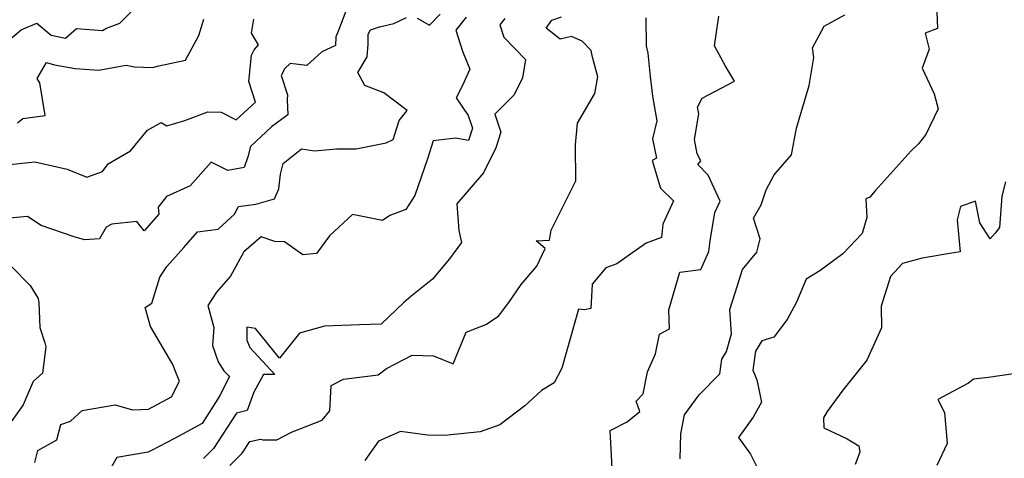
# Model space of a CAD drawing. Extents: x 1802554 to 1810756, y 2830221 to 2835222.
# Drawn here: x 1804008 to 1804292, y 2830442 to 2830568 of the extents above; entities that cross this region are included whole.
import ezdxf

# ---------------------------------------------------------------- set-up
doc = ezdxf.new("R2010")
doc.units = 0

msp = doc.modelspace()

# ---------------------------------------------------------------- linework, layer by layer
at = {"layer": 'Unknown_Line_Type', "color": 0}
for points in [[(1804272.39, 2830577.74, 1912), (1804272.91, 2830565.56, 1912), (1804269.28, 2830564.25, 1912), (1804270.46, 2830559.63, 1912), (1804268.45, 2830554.16, 1912), (1804271.89, 2830546.82, 1912), (1804273.04, 2830542.44, 1912), (1804269.47, 2830535.03, 1912), (1804267.35, 2830532.41, 1912), (1804265.24, 2830530.34, 1912), (1804254.95, 2830518.85, 1912), (1804253.35, 2830516.98, 1912), (1804252.25, 2830516.57, 1912), (1804252.48, 2830511.14, 1912), (1804251.12, 2830506.51, 1912), (1804245.6, 2830500.64, 1912), (1804238.95, 2830495.8, 1912), (1804235.06, 2830493.41, 1912), (1804232.22, 2830486.79, 1912), (1804229.56, 2830481.74, 1912), (1804225.69, 2830476.7, 1912), (1804222.23, 2830475.6, 1912), (1804220.44, 2830472.64, 1912), (1804219.64, 2830467.13, 1912), (1804220.77, 2830464.42, 1912), (1804222.19, 2830457.92, 1912), (1804219.76, 2830453.58, 1912), (1804215.54, 2830447.75, 1912), (1804218.98, 2830442.94, 1912), (1804222.82, 2830435.29, 1912)], [(1804005.24, 2830562.14, 1934), (1804008.92, 2830565.22, 1934), (1804013.4, 2830567.15, 1934), (1804017.54, 2830563.71, 1934), (1804021.64, 2830562.84, 1934), (1804024.83, 2830565.56, 1934), (1804032.33, 2830565.03, 1934), (1804033.44, 2830565.72, 1934), (1804037.31, 2830567.18, 1934), (1804040.93, 2830570.83, 1934)], [(1804102.45, 2830570.55, 1928), (1804100.1, 2830564.51, 1928), (1804099.52, 2830563.23, 1928), (1804099.39, 2830560.73, 1928), (1804095.54, 2830558.86, 1928), (1804091.18, 2830554.94, 1928), (1804086.41, 2830555.47, 1928), (1804084.83, 2830554.04, 1928), (1804083.82, 2830552.04, 1928), (1804085.62, 2830546.52, 1928), (1804085.54, 2830545.08, 1928), (1804085.68, 2830540.7, 1928), (1804080.97, 2830537.29, 1928), (1804074.91, 2830531.61, 1928), (1804074.2, 2830528.64, 1928), (1804073.1, 2830525.58, 1928), (1804068.45, 2830524.69, 1928), (1804063.57, 2830527.08, 1928), (1804057.59, 2830520.26, 1928), (1804050.78, 2830517.21, 1928), (1804048.38, 2830514.09, 1928), (1804048.56, 2830512.12, 1928), (1804044.35, 2830507.31, 1928), (1804042.2, 2830509.98, 1928), (1804034.97, 2830509.21, 1928), (1804033.33, 2830508.37, 1928), (1804031.48, 2830505.01, 1928), (1804027.16, 2830504.75, 1928), (1804024.17, 2830505.62, 1928), (1804014.66, 2830508.82, 1928), (1804010.67, 2830511.48, 1928), (1804005.48, 2830510.93, 1928)], [(1804005.63, 2830526.39, 1930), (1804012.82, 2830527.19, 1930), (1804022.13, 2830525.06, 1930), (1804027.76, 2830522.78, 1930), (1804032.27, 2830524.38, 1930), (1804033.97, 2830526.59, 1930), (1804040.35, 2830530.39, 1930), (1804045.32, 2830536.3, 1930), (1804049.22, 2830538.54, 1930), (1804050.89, 2830537.54, 1930), (1804056, 2830539.06, 1930), (1804062.7, 2830541.63, 1930), (1804066.52, 2830541.52, 1930), (1804070.78, 2830539.26, 1930), (1804076.37, 2830544.42, 1930), (1804074.46, 2830550.36, 1930), (1804075.27, 2830557.94, 1930), (1804075.98, 2830559.48, 1930), (1804077.28, 2830560.89, 1930), (1804075.25, 2830564.25, 1930), (1804075.88, 2830568.27, 1930)], [(1804007.82, 2830538.43, 1932), (1804009.4, 2830539.62, 1932), (1804015.83, 2830540.55, 1932), (1804014.27, 2830549.91, 1932), (1804013.52, 2830551.16, 1932), (1804016.15, 2830555.8, 1932), (1804018.44, 2830555.09, 1932), (1804024.39, 2830554.1, 1932), (1804031.12, 2830553.59, 1932), (1804039.14, 2830555.06, 1932), (1804041.57, 2830554.52, 1932), (1804046.67, 2830554.32, 1932), (1804048.55, 2830554.8, 1932), (1804056.26, 2830556.44, 1932), (1804060.04, 2830563.61, 1932), (1804061.54, 2830568.31, 1932)], [(1804012.81, 2830440.57, 1926), (1804013.64, 2830444, 1926), (1804019.19, 2830447.1, 1926), (1804020.28, 2830451.49, 1926), (1804023.11, 2830452.5, 1926), (1804026.5, 2830455.55, 1926), (1804035.96, 2830457.22, 1926), (1804040.94, 2830455.73, 1926), (1804045.52, 2830455.95, 1926), (1804052.18, 2830459.43, 1926), (1804054.54, 2830464.02, 1926), (1804053.51, 2830466.25, 1926), (1804052.61, 2830468.8, 1926), (1804046.13, 2830479.72, 1926), (1804044.63, 2830485.24, 1926), (1804046.5, 2830486.46, 1926), (1804048.87, 2830493.96, 1926), (1804050.88, 2830497.02, 1926), (1804055.76, 2830502.53, 1926), (1804059.68, 2830507.01, 1926), (1804065.63, 2830507.83, 1926), (1804070.38, 2830512.08, 1926), (1804071.47, 2830514.36, 1926), (1804076.53, 2830514.97, 1926), (1804081.87, 2830516.5, 1926), (1804083.08, 2830519.41, 1926), (1804083.62, 2830523.63, 1926), (1804084.33, 2830526.69, 1926), (1804089.62, 2830530.97, 1926), (1804093.39, 2830530.37, 1926), (1804099.68, 2830530.92, 1926), (1804105.38, 2830530.97, 1926), (1804111.12, 2830532.09, 1926), (1804114.05, 2830532.7, 1926), (1804116.03, 2830533.61, 1926), (1804117.74, 2830539.05, 1926), (1804120.07, 2830542, 1926), (1804113.33, 2830547.02, 1926), (1804107.88, 2830549.22, 1926), (1804105.91, 2830552.92, 1926), (1804108.55, 2830557.4, 1926), (1804108.82, 2830561.08, 1926), (1804108.85, 2830563.93, 1926), (1804109.51, 2830565.25, 1926), (1804112.08, 2830566.08, 1926), (1804116.27, 2830567.08, 1926), (1804119.92, 2830568.79, 1926)], [(1804137.1, 2830568.9, 1924), (1804134.14, 2830565.07, 1924), (1804136.02, 2830559.11, 1924), (1804138.17, 2830553.87, 1924), (1804135.9, 2830548.97, 1924), (1804134.17, 2830545.61, 1924), (1804137.7, 2830540.57, 1924), (1804138.91, 2830536.89, 1924), (1804137.71, 2830533.29, 1924), (1804134.08, 2830534, 1924), (1804127.55, 2830533.24, 1924), (1804125.92, 2830528.03, 1924), (1804122.31, 2830517.44, 1924), (1804119.69, 2830513.48, 1924), (1804115.05, 2830511.72, 1924), (1804113.02, 2830510.25, 1924), (1804104.33, 2830512.05, 1924), (1804097.71, 2830505.82, 1924), (1804093.94, 2830500.81, 1924), (1804090.02, 2830500.39, 1924), (1804084.77, 2830504.13, 1924), (1804081.97, 2830504.27, 1924), (1804078.04, 2830505.57, 1924), (1804073.06, 2830501.21, 1924), (1804069.14, 2830494.25, 1924), (1804065.13, 2830489.66, 1924), (1804062.66, 2830485.83, 1924), (1804064.35, 2830479.46, 1924), (1804063.96, 2830474.27, 1924), (1804065.59, 2830469.6, 1924), (1804067.22, 2830466.97, 1924), (1804068.94, 2830465.29, 1924), (1804066.22, 2830460.01, 1924), (1804065.56, 2830458.9, 1924), (1804061.05, 2830451.81, 1924), (1804053.05, 2830447.49, 1924), (1804046.44, 2830443.99, 1924), (1804045.43, 2830443.58, 1924), (1804036.42, 2830441.99, 1924), (1804034.8, 2830439.12, 1924)], [(1804148.19, 2830568.44, 1922), (1804146.82, 2830566.66, 1922), (1804147.93, 2830563.06, 1922), (1804154.16, 2830556.65, 1922), (1804153.26, 2830551.34, 1922), (1804150.94, 2830546.53, 1922), (1804145.38, 2830540.91, 1922), (1804147.08, 2830535.75, 1922), (1804145.58, 2830531.25, 1922), (1804142.05, 2830523.97, 1922), (1804134.43, 2830515.1, 1922), (1804134.97, 2830507.39, 1922), (1804135.7, 2830503.93, 1922), (1804132.26, 2830499.28, 1922), (1804127.39, 2830493.37, 1922), (1804121.13, 2830488.39, 1922), (1804119.14, 2830486.7, 1922), (1804112.6, 2830480.39, 1922), (1804106.35, 2830480.26, 1922), (1804096.31, 2830479.82, 1922), (1804089.07, 2830477.85, 1922), (1804083.35, 2830470.63, 1922), (1804076.39, 2830479.14, 1922), (1804073.92, 2830479.53, 1922), (1804073.93, 2830475.82, 1922), (1804074.76, 2830473.71, 1922), (1804081.92, 2830465.87, 1922), (1804078.67, 2830465.9, 1922), (1804075.95, 2830460.86, 1922), (1804074.03, 2830455.54, 1922), (1804070.93, 2830454.81, 1922), (1804064.31, 2830444.59, 1922), (1804061.38, 2830441.71, 1922)], [(1804069, 2830439.69, 1920), (1804072.59, 2830443.21, 1920), (1804074.78, 2830446.6, 1920), (1804077.87, 2830447.32, 1920), (1804078.53, 2830447.09, 1920), (1804082.5, 2830447.06, 1920), (1804086.75, 2830449.27, 1920), (1804095.55, 2830452.75, 1920), (1804097.78, 2830455.44, 1920), (1804098.17, 2830462.78, 1920), (1804101.71, 2830464.53, 1920), (1804111.73, 2830465.77, 1920), (1804114.08, 2830467.65, 1920), (1804121.55, 2830471.51, 1920), (1804127.67, 2830471.3, 1920), (1804133.29, 2830468.98, 1920), (1804137.1, 2830478.1, 1920), (1804142.72, 2830480.36, 1920), (1804146.42, 2830482.67, 1920), (1804149.41, 2830486.67, 1920), (1804152.96, 2830491.82, 1920), (1804157.46, 2830497.08, 1920), (1804159.87, 2830502.25, 1920), (1804157.21, 2830504.43, 1920), (1804161.07, 2830504.62, 1920), (1804161.52, 2830507.47, 1920), (1804168.65, 2830521.75, 1920), (1804168.6, 2830532.05, 1920), (1804169.17, 2830538.36, 1920), (1804174.16, 2830546.86, 1920), (1804175.02, 2830551.64, 1920), (1804173.47, 2830557.36, 1920), (1804173.06, 2830559.26, 1920), (1804170.45, 2830561.94, 1920), (1804167.44, 2830563.3, 1920), (1804164.19, 2830562.49, 1920), (1804160.1, 2830565.73, 1920), (1804161.75, 2830568.02, 1920), (1804164.51, 2830568.93, 1920)], [(1804188.83, 2830568.66, 1918), (1804188.9, 2830560.63, 1918), (1804189.44, 2830558.45, 1918), (1804190.04, 2830551.76, 1918), (1804190.75, 2830546.07, 1918), (1804191.21, 2830543.3, 1918), (1804192.02, 2830538.97, 1918), (1804190.77, 2830533.8, 1918), (1804191.91, 2830528.24, 1918), (1804190.68, 2830527.56, 1918), (1804193.04, 2830519.57, 1918), (1804196.81, 2830515.97, 1918), (1804193.77, 2830509.19, 1918), (1804193.31, 2830505.36, 1918), (1804188.89, 2830503.71, 1918), (1804185.08, 2830501.05, 1918), (1804180.44, 2830497.8, 1918), (1804177.31, 2830496.67, 1918), (1804173.41, 2830491.95, 1918), (1804173.03, 2830484.95, 1918), (1804171.2, 2830484.58, 1918), (1804169.47, 2830484.78, 1918), (1804167.31, 2830477.26, 1918), (1804164.63, 2830467.71, 1918), (1804162.43, 2830463.49, 1918), (1804158.74, 2830461.27, 1918), (1804153.98, 2830456.85, 1918), (1804146.81, 2830451.41, 1918), (1804141.1, 2830449.42, 1918), (1804130.83, 2830448.34, 1918), (1804125.93, 2830448.47, 1918), (1804118.13, 2830449.47, 1918), (1804111.87, 2830446.75, 1918), (1804107.91, 2830441.1, 1918)], [(1804122.97, 2830568.6, 1926), (1804126.47, 2830566.55, 1926), (1804129.55, 2830569.74, 1926)], [(1804179.11, 2830438.94, 1916), (1804178.6, 2830449.76, 1916), (1804183.45, 2830452.28, 1916), (1804187.08, 2830455.27, 1916), (1804186.04, 2830458.22, 1916), (1804188.03, 2830460.35, 1916), (1804189.28, 2830466.65, 1916), (1804191.61, 2830471.82, 1916), (1804192.79, 2830477.52, 1916), (1804195.65, 2830479.11, 1916), (1804195.45, 2830484.56, 1916), (1804198.66, 2830495.44, 1916), (1804204.66, 2830496.16, 1916), (1804207, 2830501.31, 1916), (1804207.41, 2830504.39, 1916), (1804208.69, 2830512.63, 1916), (1804210.22, 2830515.81, 1916), (1804206.77, 2830523.38, 1916), (1804203.84, 2830526.39, 1916), (1804204.71, 2830527.47, 1916), (1804203.67, 2830529.51, 1916), (1804202.82, 2830533.63, 1916), (1804204.08, 2830541, 1916), (1804203.75, 2830542.97, 1916), (1804205.03, 2830545.53, 1916), (1804214.41, 2830550.39, 1916), (1804211.75, 2830554.77, 1916), (1804208.62, 2830560.57, 1916), (1804209.89, 2830569.11, 1916)], [(1804198.69, 2830441.58, 1914), (1804198.94, 2830448.82, 1914), (1804199.96, 2830454.25, 1914), (1804204.23, 2830460.1, 1914), (1804210.12, 2830466.07, 1914), (1804210.74, 2830470.3, 1914), (1804212.11, 2830472.58, 1914), (1804213.49, 2830477.6, 1914), (1804213, 2830484.63, 1914), (1804214.62, 2830489.47, 1914), (1804216.69, 2830496.14, 1914), (1804220.78, 2830501.19, 1914), (1804221.75, 2830505.04, 1914), (1804219.88, 2830510.98, 1914), (1804222.08, 2830514.76, 1914), (1804223.55, 2830519.1, 1914), (1804225.77, 2830523.44, 1914), (1804230.81, 2830529.16, 1914), (1804232.2, 2830536.89, 1914), (1804234.82, 2830545.58, 1914), (1804235.87, 2830549.22, 1914), (1804237.28, 2830557.22, 1914), (1804236.84, 2830560.01, 1914), (1804240.22, 2830566.29, 1914), (1804246.18, 2830569.56, 1914)], [(1804292.46, 2830521.44, 1910), (1804291.43, 2830517.26, 1910), (1804290.7, 2830508.22, 1910), (1804289.45, 2830506.65, 1910), (1804288.05, 2830505.02, 1910), (1804285.08, 2830509.62, 1910), (1804283.85, 2830515.83, 1910), (1804279.5, 2830514.29, 1910), (1804278.52, 2830510.48, 1910), (1804279.39, 2830501.25, 1910), (1804277.55, 2830500.92, 1910), (1804268.48, 2830499.39, 1910), (1804262.82, 2830497.88, 1910), (1804259.32, 2830494.19, 1910), (1804256.68, 2830485.63, 1910), (1804256.77, 2830479.32, 1910), (1804252.54, 2830470.05, 1910), (1804245.6, 2830461.39, 1910), (1804241.03, 2830455.23, 1910), (1804240.05, 2830453.46, 1910), (1804240.07, 2830450.53, 1910), (1804246.83, 2830447.33, 1910), (1804250.16, 2830445.38, 1910), (1804250.52, 2830443.56, 1910), (1804249.17, 2830439.96, 1910)], [(1804005.97, 2830497.17, 1928), (1804011.44, 2830491.58, 1928), (1804013.8, 2830487.76, 1928), (1804013.98, 2830486.68, 1928), (1804014.21, 2830479.46, 1928), (1804015.68, 2830475.03, 1928), (1804015.94, 2830473.84, 1928), (1804014.98, 2830466.3, 1928), (1804012.32, 2830463.87, 1928), (1804009.49, 2830457.19, 1928), (1804006.22, 2830452.61, 1928)], [(1804294.74, 2830466.1, 1908), (1804287.53, 2830465.05, 1908), (1804283.26, 2830464.52, 1908), (1804281.83, 2830463.38, 1908), (1804272.95, 2830458.74, 1908), (1804274.91, 2830454.93, 1908), (1804275.61, 2830446.07, 1908), (1804272.64, 2830439.71, 1908)]]:
    msp.add_polyline3d(points, dxfattribs=at)

doc.saveas('drawing.dxf')
